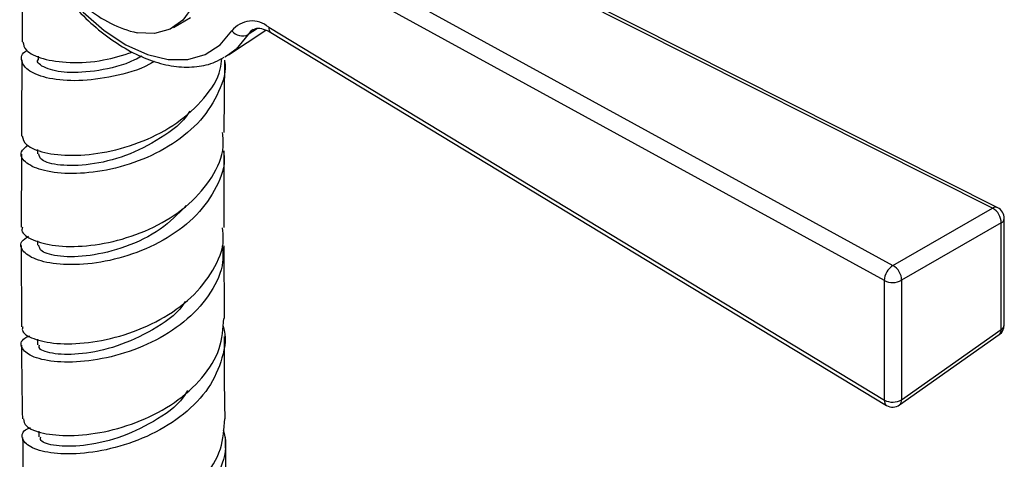
# Model space of a CAD drawing. Units: millimetres. Extents: x 3 to 5497, y 5 to 5495.
# Drawn here: x 4318 to 4384, y 3649 to 3678 of the extents above; entities that cross this region are included whole.
import ezdxf

# ---------------------------------------------------------------- set-up
doc = ezdxf.new("R2010")
doc.units = ezdxf.units.MM

msp = doc.modelspace()

# ---------------------------------------------------------------- linework, layer by layer
at = {"color": 7, "linetype": 'Continuous', "lineweight": 25}
for p, q in [((4382.958, 3665.702), (4340.262, 3687.215)), ((4383.302, 3665.739), (4340.607, 3687.252)), ((4334.992, 3684.499), (4376.278, 3661.856)), ((4375.697, 3660.852), (4334.411, 3683.495)), ((4317.904, 3681.762), (4317.869, 3676.877)), ((4328.018, 3677.832), (4329.174, 3678.499)), ((4334.411, 3677.849), (4375.697, 3652.824)), ((4331.723, 3675.99), (4334.213, 3677.649)), ((4333.654, 3677.769), (4333.039, 3677.362)), ((4334.562, 3677.492), (4375.848, 3652.467)), ((4318.961, 3675.913), (4318.96, 3675.67)), ((4331.723, 3675.99), (4331.475, 3675.837)), ((4331.435, 3670.779), (4331.465, 3675.632)), ((4317.83, 3669.326), (4317.81, 3664.428)), ((4318.908, 3669.656), (4318.909, 3669.353)), ((4376.278, 3661.856), (4382.958, 3665.702)), ((4383.537, 3664.715), (4376.857, 3660.87)), ((4383.537, 3657.562), (4383.537, 3664.715)), ((4383.742, 3657.871), (4383.742, 3665.024)), ((4318.91, 3663.509), (4318.91, 3663.225)), ((4317.814, 3663.2), (4317.834, 3657.734)), ((4331.439, 3658.308), (4331.427, 3663.182)), ((4375.697, 3652.824), (4375.697, 3660.852)), ((4376.857, 3660.87), (4376.857, 3652.842)), ((4376.857, 3652.842), (4383.537, 3657.562)), ((4318.903, 3656.904), (4318.908, 3656.541)), ((4376.724, 3652.498), (4383.404, 3657.218)), ((4318.994, 3650.74), (4318.999, 3650.362)), ((4331.596, 3645.433), (4331.515, 3650.339))]:
    msp.add_line(p, q, dxfattribs=at)
at = {"color": 7, "linetype": 'Continuous', "lineweight": 25, "flags": 128}
for points in [[(4320.8, 3680.128), (4321.975, 3678.857), (4323.387, 3677.634), (4324.839, 3676.682), (4326.285, 3676.028), (4327.681, 3675.695), (4328.984, 3675.691), (4330.152, 3676.019), (4331.15, 3676.666), (4331.946, 3677.613)], [(4329.308, 3679.232), (4328.657, 3678.324), (4327.796, 3677.715), (4326.76, 3677.431), (4325.591, 3677.481), (4325.591, 3677.481)], [(4333.039, 3677.362), (4332.22, 3676.377), (4331.723, 3675.99)], [(4333.36, 3677.696), (4333.197, 3677.562), (4333.039, 3677.362)]]:
    msp.add_lwpolyline(points, dxfattribs=at)
at = {"color": 7, "linetype": 'Continuous', "lineweight": 25}
for centre, radius, start, end in [((4327.302, 3685.065), 7.774, 229.27167, 257.28583), ((4333.289, 3676.574), 1.699, 48.6765, 142.2718), ((4334.793, 3677.8), 0.385, 172.66318, 233.12649), ((4332.642, 3678.141), 0.874, 217.12931, 296.99656), ((4383.164, 3665.404), 0.362, 67.58612, 124.69463), ((4382.41, 3664.717), 1.127, 359.91535, 60.91095), ((4382.942, 3665.024), 0.8, 0, 63.25747), ((4383.361, 3665.055), 0.382, 297.33344, 355.4232), ((4376.889, 3660.832), 1.193, 120.8358, 179.03054), ((4375.73, 3660.871), 1.127, 359.91535, 60.91095), ((4376.261, 3661.933), 1.219, 242.44456, 299.28757), ((4382.942, 3657.871), 0.8, 305.24594, 0), ((4383.162, 3657.509), 0.379, 309.74119, 8.0636), ((4383.361, 3657.902), 0.382, 297.33344, 355.4232), ((4376.079, 3652.775), 0.385, 172.66318, 233.12649), ((4376.261, 3653.905), 1.219, 242.44456, 299.28757), ((4376.482, 3652.789), 0.379, 309.74119, 8.0636), ((4376.262, 3653.151), 0.8, 238.77845, 305.24594)]:
    msp.add_arc(centre, radius, start, end, dxfattribs=at)
for points, knots in [([(4319.821, 3681.159), (4319.862, 3681.097), (4320.263, 3680.483), (4321.158, 3679.442), (4322.477, 3678.096), (4323.885, 3676.975), (4325.332, 3676.094), (4326.791, 3675.484), (4328.226, 3675.165), (4329.585, 3675.171), (4330.673, 3675.399), (4331.228, 3675.734), (4331.422, 3675.851)], [0, 0, 0, 0, 0.013018, 0.128514, 0.244211, 0.360228, 0.476655, 0.593479, 0.710258, 0.825916, 0.939124, 1, 1, 1, 1]), ([(4333.371, 3677.68), (4333.422, 3677.717), (4333.538, 3677.799), (4333.89, 3677.793), (4334.29, 3677.651), (4334.522, 3677.515), (4334.562, 3677.492)], [0, 0, 0, 0, 0.270728, 0.606386, 0.93325, 1, 1, 1, 1]), ([(4317.932, 3676.881), (4317.968, 3676.685), (4318.046, 3676.248), (4319.188, 3675.695), (4321.006, 3675.429), (4323.161, 3675.53), (4324.623, 3675.979), (4325.27, 3676.177)], [0, 0, 0, 0, 0.177375, 0.394277, 0.611146, 0.827957, 1, 1, 1, 1]), ([(4326.743, 3675.551), (4326.637, 3675.487), (4325.804, 3674.988), (4323.972, 3674.512), (4321.614, 3674.188), (4319.618, 3674.364), (4318.246, 3674.882), (4317.777, 3675.57), (4317.815, 3676.107), (4318.204, 3676.287), (4318.21, 3676.289)], [0, 0, 0, 0, 0.023687, 0.185925, 0.348208, 0.510549, 0.672942, 0.835377, 0.997837, 1, 1, 1, 1]), ([(4325.902, 3675.902), (4325.741, 3675.817), (4324.808, 3675.325), (4322.959, 3674.878), (4320.773, 3674.743), (4319.388, 3675.079), (4318.791, 3675.489), (4318.962, 3675.668), (4318.963, 3675.67)], [0, 0, 0, 0, 0.049452, 0.286578, 0.523743, 0.760958, 0.998228, 1, 1, 1, 1]), ([(4331.456, 3675.631), (4331.457, 3675.627), (4331.61, 3674.929), (4331.123, 3673.499), (4329.961, 3671.565), (4328.022, 3669.955), (4325.683, 3668.792), (4323.202, 3668.13), (4320.906, 3667.963), (4319.075, 3668.225), (4317.98, 3668.784), (4317.657, 3669.433), (4318.086, 3669.785), (4318.263, 3669.931)], [0, 0, 0, 0, 0.00056, 0.103198, 0.205847, 0.308545, 0.411333, 0.514249, 0.617315, 0.720532, 0.823874, 0.927297, 1, 1, 1, 1]), ([(4317.86, 3675.657), (4317.856, 3675.213), (4317.843, 3673.514), (4317.838, 3671.81), (4317.835, 3670.551)], [0, 0, 0, 0, 0.261514, 1, 1, 1, 1]), ([(4317.869, 3670.554), (4317.929, 3670.348), (4318.056, 3669.911), (4319.294, 3669.395), (4321.181, 3669.182), (4323.532, 3669.409), (4326.014, 3670.14), (4328.338, 3671.37), (4330.132, 3673.038), (4331.159, 3674.574), (4331.245, 3675.522), (4331.267, 3675.766)], [0, 0, 0, 0, 0.108963, 0.230653, 0.352297, 0.473824, 0.59518, 0.716338, 0.837303, 0.958107, 1, 1, 1, 1]), ([(4329.099, 3672.218), (4329.082, 3672.185), (4328.702, 3671.458), (4327.171, 3670.35), (4324.841, 3669.138), (4322.368, 3668.563), (4320.355, 3668.534), (4319.083, 3668.883), (4319.025, 3669.209), (4319.001, 3669.35)], [0, 0, 0, 0, 0.008117, 0.179794, 0.351644, 0.523669, 0.695846, 0.868126, 1, 1, 1, 1]), ([(4317.906, 3664.425), (4317.883, 3664.351), (4317.788, 3664.05), (4318.515, 3663.547), (4320.004, 3663.137), (4322.142, 3663.107), (4324.579, 3663.551), (4327.022, 3664.505), (4329.17, 3665.938), (4330.69, 3667.757), (4331.45, 3669.443), (4331.352, 3670.463), (4331.321, 3670.777)], [0, 0, 0, 0, 0.0374345, 0.151616, 0.2657719, 0.3798858, 0.4939374, 0.6079102, 0.7217978, 0.8356076, 0.949359, 1, 1, 1, 1]), ([(4331.363, 3669.56), (4331.384, 3669.444), (4331.535, 3668.629), (4330.973, 3667.1), (4329.682, 3665.198), (4327.669, 3663.644), (4325.289, 3662.549), (4322.817, 3661.96), (4320.578, 3661.86), (4318.841, 3662.174), (4317.874, 3662.762), (4317.664, 3663.396), (4318.129, 3663.716), (4318.306, 3663.837)], [0, 0, 0, 0, 0.01689, 0.119053, 0.221216, 0.323388, 0.425587, 0.527828, 0.630123, 0.732474, 0.834876, 0.93732, 1, 1, 1, 1]), ([(4331.424, 3664.4), (4331.418, 3665.5), (4331.409, 3667.228), (4331.422, 3668.942), (4331.427, 3669.565)], [0, 0, 0, 0, 0.636919, 1, 1, 1, 1]), ([(4328.88, 3665.877), (4328.333, 3665.321), (4327.194, 3664.163), (4324.8, 3663.034), (4322.366, 3662.442), (4320.347, 3662.414), (4319.082, 3662.76), (4319.027, 3663.083), (4319.003, 3663.223)], [0, 0, 0, 0, 0.162206, 0.338033, 0.513927, 0.689902, 0.865971, 1, 1, 1, 1]), ([(4317.926, 3657.732), (4317.903, 3657.659), (4317.815, 3657.373), (4318.571, 3656.913), (4320.099, 3656.57), (4322.27, 3656.612), (4324.729, 3657.131), (4327.172, 3658.154), (4329.296, 3659.645), (4330.761, 3661.504), (4331.461, 3663.161), (4331.34, 3664.13), (4331.306, 3664.395)], [0, 0, 0, 0, 0.040119, 0.155322, 0.270541, 0.385663, 0.500584, 0.615223, 0.729538, 0.84353, 0.957241, 1, 1, 1, 1]), ([(4331.3, 3663.18), (4331.329, 3662.818), (4331.416, 3661.75), (4330.613, 3660.021), (4329.055, 3658.207), (4326.887, 3656.776), (4324.44, 3655.815), (4322.009, 3655.355), (4319.915, 3655.358), (4318.409, 3655.736), (4317.756, 3656.327), (4317.776, 3656.87), (4318.278, 3657.088), (4318.404, 3657.142)], [0, 0, 0, 0, 0.051815, 0.152641, 0.253571, 0.354671, 0.455994, 0.557566, 0.659386, 0.761417, 0.863597, 0.965846, 1, 1, 1, 1]), ([(4328.801, 3659.432), (4328.747, 3659.344), (4328.273, 3658.573), (4326.625, 3657.476), (4324.243, 3656.357), (4321.833, 3655.861), (4319.986, 3655.879), (4318.962, 3656.201), (4319.018, 3656.452), (4319.037, 3656.538)], [0, 0, 0, 0, 0.022757, 0.199042, 0.375639, 0.55253, 0.729649, 0.906901, 1, 1, 1, 1]), ([(4317.958, 3651.563), (4317.991, 3651.396), (4318.066, 3651.016), (4319.203, 3650.559), (4321.031, 3650.373), (4323.353, 3650.62), (4325.833, 3651.362), (4328.167, 3652.599), (4330.029, 3654.268), (4331.253, 3656.228), (4331.355, 3657.625), (4331.406, 3658.31)], [0, 0, 0, 0, 0.089628, 0.204234, 0.318779, 0.433242, 0.547609, 0.661868, 0.776016, 0.890061, 1, 1, 1, 1]), ([(4331.332, 3657.842), (4331.34, 3657.821), (4331.613, 3657.118), (4331.362, 3655.631), (4330.494, 3653.598), (4328.782, 3651.82), (4326.567, 3650.448), (4324.102, 3649.556), (4321.709, 3649.166), (4319.699, 3649.229), (4318.308, 3649.648), (4317.803, 3650.252), (4317.888, 3650.764), (4318.363, 3650.945), (4318.436, 3650.973)], [0, 0, 0, 0, 0.0031093, 0.100859, 0.1986165, 0.2963914, 0.3941968, 0.4920463, 0.5899506, 0.6879173, 0.7859508, 0.8840537, 0.9822267, 1, 1, 1, 1]), ([(4331.494, 3651.568), (4331.477, 3652.463), (4331.44, 3654.314), (4331.442, 3656.143), (4331.443, 3657.089)], [0, 0, 0, 0, 0.483294, 1, 1, 1, 1]), ([(4317.839, 3656.501), (4317.84, 3656.052), (4317.844, 3654.413), (4317.873, 3652.759), (4317.894, 3651.558)], [0, 0, 0, 0, 0.274019, 1, 1, 1, 1]), ([(4328.968, 3653.461), (4328.879, 3653.311), (4328.38, 3652.474), (4326.692, 3651.316), (4324.308, 3650.197), (4321.906, 3649.695), (4320.066, 3649.71), (4319.05, 3650.027), (4319.108, 3650.275), (4319.128, 3650.359)], [0, 0, 0, 0, 0.038153, 0.212213, 0.386356, 0.560613, 0.735008, 0.909551, 1, 1, 1, 1]), ([(4318.099, 3644.39), (4318.122, 3644.25), (4318.175, 3643.921), (4319.283, 3643.537), (4321.107, 3643.421), (4323.44, 3643.733), (4325.933, 3644.534), (4328.274, 3645.82), (4330.131, 3647.524), (4331.337, 3649.497), (4331.422, 3650.89), (4331.464, 3651.57)], [0, 0, 0, 0, 0.085059, 0.201022, 0.316925, 0.432589, 0.547882, 0.662728, 0.777101, 0.891049, 1, 1, 1, 1]), ([(4331.356, 3650.833), (4331.416, 3650.609), (4331.658, 3649.692), (4331.191, 3648.032), (4329.985, 3646.072), (4328.048, 3644.417), (4325.701, 3643.188), (4323.227, 3642.439), (4320.952, 3642.17), (4319.165, 3642.315), (4318.125, 3642.755), (4317.894, 3643.337), (4318.466, 3643.663), (4318.743, 3643.82)], [0, 0, 0, 0, 0.031184, 0.127628, 0.224193, 0.320938, 0.417964, 0.515299, 0.612987, 0.710994, 0.809273, 0.907718, 1, 1, 1, 1]), ([(4317.912, 3650.323), (4317.924, 3649.105), (4317.945, 3647.135), (4318.001, 3645.144), (4318.023, 3644.384)], [0, 0, 0, 0, 0.618137, 1, 1, 1, 1])]:
    msp.add_open_spline(points, degree=3, knots=knots, dxfattribs=at)

doc.saveas('drawing.dxf')
